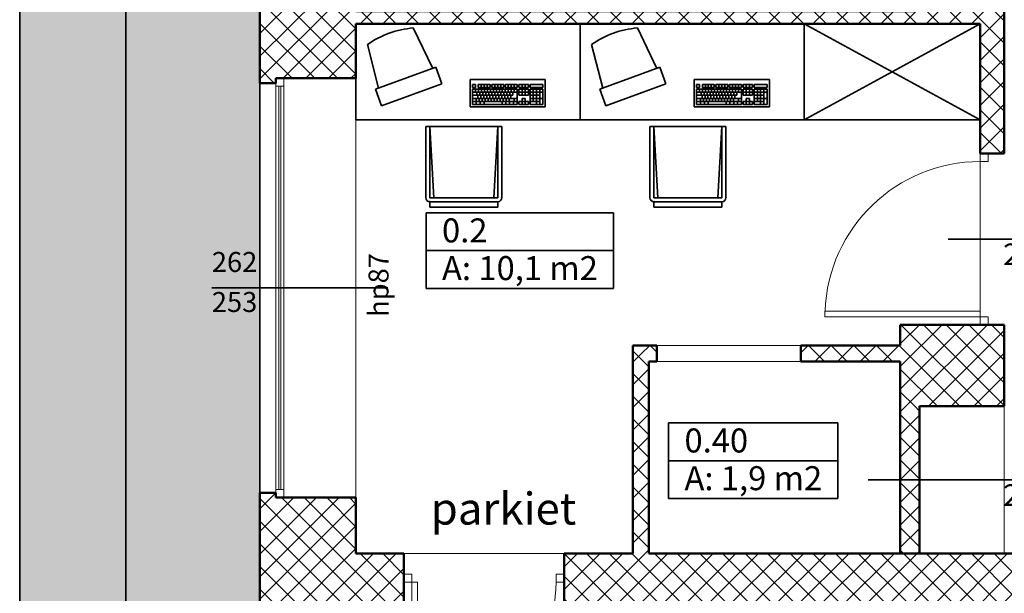
# Model space of a CAD drawing. Units: millimetres. Extents: x -51383 to -16243, y -70816 to -31904.
# Drawn here: x -51383 to -45233, y -51543 to -47957 of the extents above; entities that cross this region are included whole.
import ezdxf
from ezdxf.enums import TextEntityAlignment as Align

# ---------------------------------------------------------------- set-up
doc = ezdxf.new("R2010")
doc.units = ezdxf.units.MM
doc.header["$MEASUREMENT"] = 0
for name, color, linetype in [('0_TABELKI_OPISY', 7, 'Continuous'), ('Okna ArchiCADa', 7, 'Continuous'), ('Znaczniki drzwi ArchiCADa', 7, 'Continuous'), ('Znaczniki okien ArchiCADa', 7, 'Continuous'), ('Ściany', 7, 'Continuous')]:
    doc.layers.add(name, color=color, linetype=linetype)
for name, color, linetype, lineweight, true_color in [('Drzwi ArchiCAD_Nr_pióra__3', 7, 'Continuous', 20, 0xff8040), ('literki_Nr_pióra__4', 7, 'Continuous', 35, 0x029d21), ('Metryczki pomieszczeń ArchiCADa_Nr_pióra__7', 7, 'Continuous', 35, 0x575757), ('Okna ArchiCADa_Nr_pióra__2', 7, 'Continuous', 0, 0xa4a4a4), ('Okna ArchiCADa_Nr_pióra__3', 7, 'Continuous', 20, 0xff8040), ('opisy_Nr_pióra__3', 7, 'Continuous', 20, 0xff8040), ('Schody_Nr_pióra__4', 7, 'Continuous', 35, 0x029d21), ('Wyposażenie_Nr_pióra__4', 7, 'Continuous', 35, 0x029d21), ('Znaczniki drzwi ArchiCADa_Nr_pióra__73', 7, 'Continuous', 40, 0x515151), ('Znaczniki okien ArchiCADa_Nr_pióra__73', 7, 'Continuous', 40, 0x515151), ('Ściany_Nr_pióra__2', 7, 'Continuous', 0, 0xa4a4a4), ('Ściany_Nr_pióra__3', 7, 'Continuous', 20, 0xff8040), ('Ściany_Nr_pióra__4', 7, 'Continuous', 35, 0x029d21)]:
    doc.layers.add(name, color=color, linetype=linetype, lineweight=lineweight, true_color=true_color)
for name, color, linetype, lineweight in [('Metryczki pomieszczeń ArchiCADa_Nr_pióra__6', 154, 'Continuous', 35), ('Okna ArchiCADa_Nr_pióra__1', 7, 'Continuous', 50), ('Znaczniki drzwi ArchiCADa_Nr_pióra__6', 154, 'Continuous', 35), ('Znaczniki okien ArchiCADa_Nr_pióra__6', 154, 'Continuous', 35), ('Ściany_Nr_pióra__1', 7, 'Continuous', 50)]:
    doc.layers.add(name, color=color, linetype=linetype, lineweight=lineweight)
doc.styles.add('GENERATED_STYLE_1', font='arial.ttf')
doc.styles.add('GENERATED_STYLE_2', font='arial.ttf')
doc.linetypes.add('Zygzak duży', pattern='A,0,[1,01 Rzut parteru_4.Kondygnacja (1)1.Shx,S=2.239859,R=0,X=0,Y=0],-282.222223,0', length=282.222223)
pattern_1 = [(45, (0, 0), (-70.71068, 70.71068), []), (135, (0, 0), (70.71068, 70.71068), [])]

# ---------------------------------------------------------------- blocks, each defined once
blk = doc.blocks.new('_0.40_11_1', base_point=(-46801.8, -50478))
at = {"layer": 'Metryczki pomieszczeń ArchiCADa_Nr_pióra__6', "linetype": 'Continuous'}
for p, q in [((-47330.7, -50478), (-47330.7, -50949.4)), ((-47330.7, -50478), (-46272.9, -50478)), ((-46272.9, -50478), (-46272.9, -50949.4)), ((-47330.7, -50713.7), (-46272.9, -50713.7)), ((-47330.7, -50949.4), (-46272.9, -50949.4))]:
    blk.add_line(p, q, dxfattribs=at)
at = {"layer": 'Metryczki pomieszczeń ArchiCADa_Nr_pióra__7', "style": 'GENERATED_STYLE_2'}
for tag, p in [('ROOM_NUMBER', (-47230.7, -50512.2)), ('ROOM_CALC_AREA', (-47230.7, -50748))]:
    blk.add_attdef(tag, text='', height=150, dxfattribs=at).set_placement(p, align=Align.TOP_LEFT)
blk = doc.blocks.new('_0.2_12_1', base_point=(-48259.3, -49164.9))
at = {"layer": 'Metryczki pomieszczeń ArchiCADa_Nr_pióra__6', "linetype": 'Continuous'}
for p, q in [((-48845.1, -49164.9), (-48845.1, -49636.4)), ((-48845.1, -49164.9), (-47673.4, -49164.9)), ((-47673.4, -49164.9), (-47673.4, -49636.4)), ((-48845.1, -49400.7), (-47673.4, -49400.7)), ((-48845.1, -49636.4), (-47673.4, -49636.4))]:
    blk.add_line(p, q, dxfattribs=at)
at = {"layer": 'Metryczki pomieszczeń ArchiCADa_Nr_pióra__7', "style": 'GENERATED_STYLE_2'}
for tag, p in [('ROOM_NUMBER', (-48745.1, -49199.2)), ('ROOM_CALC_AREA', (-48745.1, -49434.9))]:
    blk.add_attdef(tag, text='', height=150, dxfattribs=at).set_placement(p, align=Align.TOP_LEFT)
blk = doc.blocks.new('Ściana_17_1', base_point=(-45233, -47983.7))
at = {"layer": 'Ściany_Nr_pióra__2', "linetype": 'Continuous'}
h = blk.add_hatch(dxfattribs=at)
h.set_pattern_fill('Bloczki_betonowe_kopia_0001', color=256, style=0, pattern_type=2)
h.set_pattern_definition(pattern_1)
h.paths.add_polyline_path([(-45233, -47983.7), (-45233, -47303.7), (-45793, -47303.7), (-45793, -47983.7)])
at = {"layer": 'Ściany_Nr_pióra__1', "linetype": 'Continuous', "flags": 128}
for points in [[(-45383, -47303.7), (-45793, -47303.7)], [(-45793, -47303.7), (-45793, -47903.7)], [(-45233, -47983.7), (-45233, -47303.7)], [(-45793, -47983.7), (-45383, -47983.7)]]:
    blk.add_lwpolyline(points, dxfattribs=at)
blk = doc.blocks.new('D1 metalowe 70')
at = {"layer": 'Drzwi ArchiCAD_Nr_pióra__3', "linetype": 'Continuous'}
for p, q in [((450, 900), (415, 900)), ((415, 900), (415, 0)), ((450, 0), (450, 900)), ((-500, 0), (-450, 0)), ((-450, 0), (-450, -50)), ((415, 0), (450, 0)), ((500, 0), (450, 0)), ((450, 0), (450, -50)), ((-450, -50), (-500, -50)), ((450, -50), (500, -50))]:
    blk.add_line(p, q, dxfattribs=at)
blk.add_arc((450, 0), 900, 92.22873, 180, dxfattribs=at)
blk = doc.blocks.new('Ściana_21_1', base_point=(-45683, -51293.7))
at = {"layer": 'Ściany_Nr_pióra__2', "linetype": 'Continuous'}
h = blk.add_hatch(dxfattribs=at)
h.set_pattern_fill('Bloczki_betonowe_kopia_0001', color=256, style=0, pattern_type=2)
h.set_pattern_definition(pattern_1)
h.paths.add_polyline_path([(-48983, -51623.7), (-48983, -51293.7), (-49283, -51293.7), (-49283, -51623.7)])
h = blk.add_hatch(dxfattribs=at)
h.set_pattern_fill('Bloczki_betonowe_kopia_0001', color=256, style=0, pattern_type=2)
h.set_pattern_definition(pattern_1)
h.paths.add_polyline_path([(-45883, -51623.7), (-45233, -51293.7), (-47983, -51293.7), (-47983, -51623.7)])
at = {"layer": 'Ściany_Nr_pióra__1', "linetype": 'Continuous'}
for p, q in [((-48983, -51293.7), (-48983, -51623.7)), ((-47983, -51293.7), (-47983, -51623.7))]:
    blk.add_line(p, q, dxfattribs=at)
at = {"layer": 'Ściany_Nr_pióra__1', "linetype": 'Continuous', "flags": 128}
for points in [[(-48983, -51293.7), (-49283, -51293.7)], [(-47553, -51293.7), (-47983, -51293.7)], [(-45233, -51293.7), (-47453, -51293.7)], [(-49283, -51623.7), (-48983, -51623.7)], [(-47983, -51623.7), (-45883, -51623.7)]]:
    blk.add_lwpolyline(points, dxfattribs=at)
at = {"layer": 'Drzwi ArchiCAD_Nr_pióra__3', "linetype": 'Continuous', "zscale": 1000, "rotation": 180}
blk.add_blockref('D1 metalowe 70', (-48483, -51473.7), dxfattribs=at)
blk = doc.blocks.new('Ściana_22_1', base_point=(-45683, -51293.7))
at = {"layer": 'Ściany_Nr_pióra__2', "linetype": 'Continuous'}
h = blk.add_hatch(dxfattribs=at)
h.set_pattern_fill('Bloczki_betonowe_kopia_0001', color=256, style=0, pattern_type=2)
h.set_pattern_definition(pattern_1)
h.paths.add_polyline_path([(-45883, -51623.7), (-45883, -52033.7), (-45233, -52033.7), (-45233, -51293.7)])
at = {"layer": 'Ściany_Nr_pióra__1', "linetype": 'Continuous', "flags": 128}
for points in [[(-45883, -51623.7), (-45883, -52033.7)], [(-45233, -52033.7), (-45233, -51623.7)], [(-45533, -52033.7), (-45233, -52033.7)]]:
    blk.add_lwpolyline(points, dxfattribs=at)
blk = doc.blocks.new('Ściana_24_1', base_point=(-47553, -49993.7))
at = {"layer": 'Ściany_Nr_pióra__2', "linetype": 'Continuous'}
h = blk.add_hatch(dxfattribs=at)
h.set_pattern_fill('Bloczki_betonowe_kopia_0001', color=256, style=0, pattern_type=2)
h.set_pattern_definition(pattern_1)
h.paths.add_polyline_path([(-47403, -50093.7), (-47403, -49993.7), (-47553, -49993.7), (-47453, -50093.7)])
h = blk.add_hatch(dxfattribs=at)
h.set_pattern_fill('Bloczki_betonowe_kopia_0001', color=256, style=0, pattern_type=2)
h.set_pattern_definition(pattern_1)
h.paths.add_polyline_path([(-45883, -50093.7), (-45883, -49993.7), (-46503, -49993.7), (-46503, -50093.7)])
at = {"layer": 'Ściany_Nr_pióra__1', "linetype": 'Continuous'}
for p, q in [((-47403, -49993.7), (-47403, -50093.7)), ((-46503, -49993.7), (-46503, -50093.7))]:
    blk.add_line(p, q, dxfattribs=at)
at = {"layer": 'Ściany_Nr_pióra__1', "linetype": 'Continuous', "flags": 128}
for points in [[(-47403, -49993.7), (-47553, -49993.7)], [(-45883, -49993.7), (-46503, -49993.7)], [(-47453, -50093.7), (-47403, -50093.7)], [(-46503, -50093.7), (-45883, -50093.7)]]:
    blk.add_lwpolyline(points, dxfattribs=at)
blk = doc.blocks.new('O stałe potr 70_4')
at = {"layer": 'Okna ArchiCADa_Nr_pióra__3', "linetype": 'Continuous'}
for p, q in [((-1310, 0), (1310, 0)), ((-1260, 0), (-1260, -50)), ((1260, 0), (1260, -50)), ((-1310, -50), (1310, -50)), ((-1260, -18.65), (1260, -18.65)), ((-1260, -31.35), (1260, -31.35))]:
    blk.add_line(p, q, dxfattribs=at)
blk = doc.blocks.new('Znacznik okna-drzwi - 70_3')
at = {"layer": 'Znaczniki okien ArchiCADa_Nr_pióra__6', "linetype": 'Continuous'}
blk.add_line((0, -900), (0, 200), dxfattribs=at)
at = {"layer": 'Znaczniki okien ArchiCADa_Nr_pióra__73', "style": 'GENERATED_STYLE_1'}
for tag, rotation, p in [('AC_WIDO_A_SIZE', 90, (-19.6, -859.2)), ('AC_WIDO_B_SIZE', 90, (230.4, -859.3)), ('AC_MarkerText_4', 180, (189.7, 251.7))]:
    blk.add_attdef(tag, text='', height=125, rotation=rotation, dxfattribs=at).set_placement(p, align=Align.BOTTOM_LEFT)
blk = doc.blocks.new('Ściana_26_1', base_point=(-49283, -36363.7))
at = {"layer": 'Ściany_Nr_pióra__2', "linetype": 'Continuous'}
h = blk.add_hatch(dxfattribs=at)
h.set_pattern_fill('Bloczki_betonowe_kopia_0001', color=256, style=0, pattern_type=2)
h.set_pattern_definition(pattern_1)
h.paths.add_polyline_path([(-49883, -48353.7), (-49783, -48353.7), (-49783, -48323.7), (-49283, -48323.7), (-49283, -47223.7), (-49783, -47223.7), (-49783, -47193.7), (-49883, -47193.7)])
h = blk.add_hatch(dxfattribs=at)
h.set_pattern_fill('Bloczki_betonowe_kopia_0001', color=256, style=0, pattern_type=2)
h.set_pattern_definition(pattern_1)
h.paths.add_polyline_path([(-49883, -52073.7), (-49783, -52073.7), (-49783, -52043.7), (-49283, -52043.7), (-49283, -50943.7), (-49783, -50943.7), (-49783, -50913.7), (-49883, -50913.7)])
at = {"layer": 'Ściany_Nr_pióra__1', "linetype": 'Continuous'}
for p, q in [((-49283, -48323.7), (-49783, -48323.7)), ((-49783, -48323.7), (-49783, -48353.7)), ((-49783, -48353.7), (-49883, -48353.7)), ((-49783, -50913.7), (-49883, -50913.7)), ((-49783, -50943.7), (-49783, -50913.7)), ((-49283, -50943.7), (-49783, -50943.7))]:
    blk.add_line(p, q, dxfattribs=at)
at = {"layer": 'Ściany_Nr_pióra__1', "linetype": 'Continuous', "flags": 128}
for points in [[(-49883, -47193.7), (-49883, -48353.7)], [(-49283, -48323.7), (-49283, -47983.7)], [(-49883, -50913.7), (-49883, -52073.7)], [(-49283, -51293.7), (-49283, -50943.7)]]:
    blk.add_lwpolyline(points, dxfattribs=at)
at = {"layer": 'Ściany_Nr_pióra__3', "linetype": 'Continuous'}
for p, q in [((-49283, -50943.7), (-49283, -48323.7)), ((-49883, -48353.7), (-49883, -50913.7))]:
    blk.add_line(p, q, dxfattribs=at)
at = {"layer": 'Okna ArchiCADa_Nr_pióra__3', "linetype": 'Continuous', "xscale": -1, "zscale": 1000, "rotation": 90}
blk.add_blockref('O stałe potr 70_4', (-49783, -49633.7), dxfattribs=at)
at = {"layer": 'Znaczniki okien ArchiCADa', "color": 154, "lineweight": 35}
ref = blk.add_blockref('Znacznik okna-drzwi - 70_3', (-49283, -49633.7), dxfattribs=dict(at, rotation=270))
ref.add_attrib('AC_MarkerText_4', 'hp87', dxfattribs={"layer": 'Znaczniki okien ArchiCADa_Nr_pióra__73', "color": 251, "true_color": 0x515151, "height": 125, "rotation": 90, "style": 'GENERATED_STYLE_1'}).set_placement((-49040.1, -49814.6), align=Align.BOTTOM_LEFT)
ref.add_attrib('AC_WIDO_A_SIZE', '262', dxfattribs={"layer": 'Znaczniki okien ArchiCADa_Nr_pióra__73', "color": 251, "true_color": 0x515151, "height": 125, "rotation": 360, "style": 'GENERATED_STYLE_1'}).set_placement((-50183, -49573.2), align=Align.BOTTOM_LEFT)
ref.add_attrib('AC_WIDO_B_SIZE', '253', dxfattribs={"layer": 'Znaczniki okien ArchiCADa_Nr_pióra__73', "color": 251, "true_color": 0x515151, "height": 125, "rotation": 360, "style": 'GENERATED_STYLE_1'}).set_placement((-50183, -49823.3), align=Align.BOTTOM_LEFT)
blk = doc.blocks.new('Znacznik okna-drzwi - 70_14')
at = {"layer": 'Znaczniki drzwi ArchiCADa_Nr_pióra__6', "linetype": 'Continuous'}
blk.add_line((0, -630), (0, 200), dxfattribs=at)
at = {"layer": 'Znaczniki drzwi ArchiCADa_Nr_pióra__73', "style": 'GENERATED_STYLE_1'}
for tag, p in [('AC_WIDO_B_SIZE', (-248.8, -278.6)), ('AC_WIDO_A_SIZE', (21.2, -381))]:
    blk.add_attdef(tag, text='', height=135, rotation=270, dxfattribs=at).set_placement(p, align=Align.BOTTOM_LEFT)
blk = doc.blocks.new('Ściana_34_1', base_point=(-42113, -51293.7))
at = {"layer": 'Ściany_Nr_pióra__2', "linetype": 'Continuous'}
h = blk.add_hatch(dxfattribs=at)
h.set_pattern_fill('Bloczki_betonowe_kopia_0001', color=256, style=0, pattern_type=2)
h.set_pattern_definition(pattern_1)
h.paths.add_polyline_path([(-44183, -51623.7), (-44183, -51293.7), (-45233, -51293.7), (-45233, -51623.7)])
h = blk.add_hatch(dxfattribs=at)
h.set_pattern_fill('Bloczki_betonowe_kopia_0001', color=256, style=0, pattern_type=2)
h.set_pattern_definition(pattern_1)
h.paths.add_polyline_path([(-42113, -51623.7), (-42013, -51293.7), (-43183, -51293.7), (-43183, -51623.7)])
at = {"layer": 'Ściany_Nr_pióra__1', "linetype": 'Continuous'}
for p, q in [((-44183, -51293.7), (-44183, -51623.7)), ((-43183, -51293.7), (-43183, -51623.7))]:
    blk.add_line(p, q, dxfattribs=at)
at = {"layer": 'Ściany_Nr_pióra__1', "linetype": 'Continuous', "flags": 128}
for points in [[(-44183, -51293.7), (-45233, -51293.7)], [(-42013, -51293.7), (-43183, -51293.7)], [(-45233, -51623.7), (-44183, -51623.7)], [(-43183, -51623.7), (-42113, -51623.7)]]:
    blk.add_lwpolyline(points, dxfattribs=at)
at = {"layer": 'Drzwi ArchiCAD_Nr_pióra__3', "linetype": 'Continuous', "zscale": 1000, "rotation": 180}
blk.add_blockref('D1 metalowe 70', (-43683, -51523.7), dxfattribs=at)
at = {"layer": 'Znaczniki drzwi ArchiCADa', "color": 154, "lineweight": 35}
ref = blk.add_blockref('Znacznik okna-drzwi - 70_14', (-43683, -51623.7), dxfattribs=dict(at, rotation=180))
ref.add_attrib('AC_WIDO_A_SIZE', '90', dxfattribs={"layer": 'Znaczniki drzwi ArchiCADa_Nr_pióra__73', "color": 251, "true_color": 0x515151, "height": 135, "rotation": 90, "style": 'GENERATED_STYLE_1'}).set_placement((-43704.2, -51154.5), align=Align.BOTTOM_LEFT)
ref.add_attrib('AC_WIDO_B_SIZE', '215', dxfattribs={"layer": 'Znaczniki drzwi ArchiCADa_Nr_pióra__73', "color": 251, "true_color": 0x515151, "height": 135, "rotation": 90, "style": 'GENERATED_STYLE_1'}).set_placement((-43434.2, -51257), align=Align.BOTTOM_LEFT)
blk = doc.blocks.new('Ściana_46_1', base_point=(-47553, -51293.7))
at = {"layer": 'Ściany_Nr_pióra__2', "linetype": 'Continuous'}
h = blk.add_hatch(dxfattribs=at)
h.set_pattern_fill('Bloczki_betonowe_kopia_0001', color=256, style=0, pattern_type=2)
h.set_pattern_definition(pattern_1)
h.paths.add_polyline_path([(-47453, -51293.7), (-47453, -50093.7), (-47553, -49993.7), (-47553, -51293.7)])
at = {"layer": 'Ściany_Nr_pióra__1', "linetype": 'Continuous', "flags": 128}
for points in [[(-47553, -49993.7), (-47553, -51293.7)], [(-47453, -51293.7), (-47453, -50093.7)]]:
    blk.add_lwpolyline(points, dxfattribs=at)
blk = doc.blocks.new('O nisza 70')
at = {"layer": 'Okna ArchiCADa_Nr_pióra__2', "linetype": 'Continuous'}
h = blk.add_hatch(dxfattribs=at)
h.set_pattern_fill('Bloczki_betonowe_kopia_0001', color=256, style=0, pattern_type=2)
h.set_pattern_definition(pattern_1)
h.paths.add_polyline_path([(-460, -650), (460, -650), (460, -530), (-460, -530)])
at = {"layer": 'Okna ArchiCADa_Nr_pióra__1', "linetype": 'Continuous'}
for p, q in [((-460, 0), (-460, -530)), ((460, -530), (460, 0)), ((-460, -530), (460, -530)), ((-460, -650), (460, -650))]:
    blk.add_line(p, q, dxfattribs=at)
at = {"layer": 'Okna ArchiCADa_Nr_pióra__3', "linetype": 'Continuous'}
blk.add_line((-460, 0), (460, 0), dxfattribs=at)
blk = doc.blocks.new('Znacznik okna-drzwi - 70_4')
at = {"layer": 'Znaczniki okien ArchiCADa_Nr_pióra__6', "linetype": 'Continuous'}
blk.add_line((0, 300), (0, -850), dxfattribs=at)
at = {"layer": 'Znaczniki okien ArchiCADa_Nr_pióra__73', "style": 'GENERATED_STYLE_1'}
for tag, p in [('AC_WIDO_A_SIZE', (-21.2, 139.2)), ('AC_WIDO_B_SIZE', (248.8, 36.7))]:
    blk.add_attdef(tag, text='', height=135, rotation=90, dxfattribs=at).set_placement(p, align=Align.BOTTOM_LEFT)
blk = doc.blocks.new('Ściana_47_1', base_point=(-45233, -49863.7))
at = {"layer": 'Ściany_Nr_pióra__2', "linetype": 'Continuous'}
h = blk.add_hatch(dxfattribs=at)
h.set_pattern_fill('Bloczki_betonowe_kopia_0001', color=256, style=0, pattern_type=2)
h.set_pattern_definition(pattern_1)
h.paths.add_polyline_path([(-45883, -50373.7), (-45233, -50373.7), (-45233, -49863.7), (-45883, -49863.7)])
at = {"layer": 'Ściany_Nr_pióra__1', "linetype": 'Continuous', "flags": 128}
for points in [[(-45883, -49863.7), (-45883, -49993.7)], [(-45383, -49863.7), (-45883, -49863.7)], [(-45233, -50373.7), (-45233, -49863.7)], [(-45883, -50093.7), (-45883, -50373.7)]]:
    blk.add_lwpolyline(points, dxfattribs=at)
at = {"layer": 'Okna ArchiCADa', "color": 11, "linetype": 'Continuous', "lineweight": 20, "true_color": 0xff8040, "zscale": 1000, "rotation": 270}
blk.add_blockref('O nisza 70', (-45233, -50833.7), dxfattribs=at)
at = {"layer": 'Znaczniki okien ArchiCADa', "color": 154, "lineweight": 35}
ref = blk.add_blockref('Znacznik okna-drzwi - 70_4', (-45233, -50833.7), dxfattribs=dict(at, rotation=270))
ref.add_attrib('AC_WIDO_A_SIZE', '92', dxfattribs={"layer": 'Znaczniki okien ArchiCADa_Nr_pióra__73', "color": 251, "true_color": 0x515151, "height": 135, "rotation": 360, "style": 'GENERATED_STYLE_1'}).set_placement((-45137.9, -50768.4), align=Align.BOTTOM_LEFT)
ref.add_attrib('AC_WIDO_B_SIZE', '200', dxfattribs={"layer": 'Znaczniki okien ArchiCADa_Nr_pióra__73', "color": 251, "true_color": 0x515151, "height": 135, "rotation": 360, "style": 'GENERATED_STYLE_1'}).set_placement((-45240.3, -51038.4), align=Align.BOTTOM_LEFT)
blk = doc.blocks.new('D1 metalowe 70_5')
at = {"layer": 'Drzwi ArchiCAD_Nr_pióra__3', "linetype": 'Continuous'}
for p, q in [((485, 970), (450, 970)), ((450, 970), (450, 0)), ((485, 0), (485, 970)), ((-535, 0), (-485, 0)), ((-485, 0), (-485, -50)), ((450, 0), (485, 0)), ((535, 0), (485, 0)), ((485, 0), (485, -50)), ((-485, -50), (-535, -50)), ((485, -50), (535, -50))]:
    blk.add_line(p, q, dxfattribs=at)
blk.add_arc((485, 0), 970, 92.06782, 180, dxfattribs=at)
blk = doc.blocks.new('Znacznik okna-drzwi - 70_15')
at = {"layer": 'Znaczniki drzwi ArchiCADa_Nr_pióra__6', "linetype": 'Continuous'}
blk.add_line((0, -450), (0, 200), dxfattribs=at)
at = {"layer": 'Znaczniki drzwi ArchiCADa_Nr_pióra__73', "style": 'GENERATED_STYLE_1'}
for tag, p in [('AC_WIDO_B_SIZE', (-248.8, -98.6)), ('AC_WIDO_A_SIZE', (21.2, -201))]:
    blk.add_attdef(tag, text='', height=135, rotation=270, dxfattribs=at).set_placement(p, align=Align.BOTTOM_LEFT)
blk = doc.blocks.new('Ściana_48_1', base_point=(-45233, -49863.7))
at = {"layer": 'Ściany_Nr_pióra__2', "linetype": 'Continuous'}
h = blk.add_hatch(dxfattribs=at)
h.set_pattern_fill('Bloczki_betonowe_kopia_0001', color=256, style=0, pattern_type=2)
h.set_pattern_definition(pattern_1)
h.paths.add_polyline_path([(-45383, -48793.7), (-45233, -48793.7), (-45233, -47983.7), (-45383, -47983.7)])
at = {"layer": 'Ściany_Nr_pióra__1', "linetype": 'Continuous'}
blk.add_line((-45233, -48793.7), (-45383, -48793.7), dxfattribs=at)
at = {"layer": 'Ściany_Nr_pióra__1', "linetype": 'Continuous', "flags": 128}
for points in [[(-45383, -47983.7), (-45383, -48793.7)], [(-45233, -48793.7), (-45233, -47983.7)], [(-45383, -49863.7), (-45233, -49863.7)]]:
    blk.add_lwpolyline(points, dxfattribs=at)
at = {"layer": 'Drzwi ArchiCAD_Nr_pióra__3', "linetype": 'Continuous', "xscale": -1, "zscale": 1000, "rotation": 90}
blk.add_blockref('D1 metalowe 70_5', (-45383, -49328.7), dxfattribs=at)
at = {"layer": 'Znaczniki drzwi ArchiCADa', "color": 154, "lineweight": 35}
ref = blk.add_blockref('Znacznik okna-drzwi - 70_15', (-45383, -49328.7), dxfattribs=dict(at, rotation=90))
ref.add_attrib('AC_WIDO_A_SIZE', '97', dxfattribs={"layer": 'Znaczniki drzwi ArchiCADa_Nr_pióra__73', "color": 251, "true_color": 0x515151, "height": 135, "rotation": 360, "style": 'GENERATED_STYLE_1'}).set_placement((-45137.9, -49263.4), align=Align.BOTTOM_LEFT)
ref.add_attrib('AC_WIDO_B_SIZE', '215', dxfattribs={"layer": 'Znaczniki drzwi ArchiCADa_Nr_pióra__73', "color": 251, "true_color": 0x515151, "height": 135, "rotation": 360, "style": 'GENERATED_STYLE_1'}).set_placement((-45240.3, -49533.4), align=Align.BOTTOM_LEFT)
blk = doc.blocks.new('Ściana_49_1', base_point=(-49283, -47983.7))
at = {"layer": 'Ściany_Nr_pióra__2', "linetype": 'Continuous'}
h = blk.add_hatch(dxfattribs=at)
h.set_pattern_fill('Bloczki_betonowe_kopia_0001', color=256, style=0, pattern_type=2)
h.set_pattern_definition(pattern_1)
h.paths.add_polyline_path([(-49283, -47983.7), (-45793, -47983.7), (-45793, -47903.7), (-49283, -47903.7)])
at = {"layer": 'Ściany_Nr_pióra__1', "linetype": 'Continuous', "flags": 128}
for points in [[(-45793, -47903.7), (-49283, -47903.7)], [(-49283, -47983.7), (-45793, -47983.7)]]:
    blk.add_lwpolyline(points, dxfattribs=at)
blk = doc.blocks.new('Biurko prostokątne 70')
at = {"layer": 'Wyposażenie_Nr_pióra__4', "linetype": 'Continuous'}
for p, q in [((1400, 600), (0, 600)), ((0, 600), (0, 0)), ((1400, 0), (1400, 600)), ((0, 0), (1400, 0))]:
    blk.add_line(p, q, dxfattribs=at)
blk = doc.blocks.new('Klawiatura 70')
at = {"layer": 'Wyposażenie_Nr_pióra__4', "linetype": 'Continuous'}
for p, q in [((470, 170), (0, 170)), ((0, 170), (0, 0)), ((15, 140), (33.7, 140)), ((15, 121), (15, 140)), ((33.7, 121), (33.7, 140)), ((51, 121), (51, 140)), ((125.7, 140), (51, 140)), ((69.7, 121), (69.7, 140)), ((88.3, 121), (88.3, 140)), ((107, 121), (107, 140)), ((125.7, 121), (125.7, 140)), ((135.7, 121), (135.7, 140)), ((210.3, 140), (135.7, 140)), ((154.3, 121), (154.3, 140)), ((173, 121), (173, 140)), ((191.7, 121), (191.7, 140)), ((210.3, 121), (210.3, 140)), ((220.3, 121), (220.3, 140)), ((295, 140), (220.3, 140)), ((239, 121), (239, 140)), ((257.7, 121), (257.7, 140)), ((276.3, 121), (276.3, 140)), ((295, 121), (295, 140)), ((305, 121), (305, 140)), ((365, 140), (305, 140)), ((325, 121), (325, 140)), ((345, 121), (345, 140)), ((365, 121), (365, 140)), ((455, 140), (375, 140)), ((375, 121), (375, 140)), ((455, 121), (455, 140)), ((470, 0), (470, 170)), ((15, 121), (33.7, 121)), ((15, 15), (15, 110)), ((295, 110), (15, 110)), ((15, 91), (295, 91)), ((15, 72), (267, 72)), ((33.7, 91), (33.7, 110)), ((43, 72), (43, 91)), ((49, 53), (49, 72)), ((125.7, 121), (51, 121)), ((52.3, 91), (52.3, 110)), ((61.7, 72), (61.7, 91)), ((67.7, 53), (67.7, 72)), ((71, 91), (71, 110)), ((80.3, 72), (80.3, 91)), ((86.3, 53), (86.3, 72)), ((89.7, 91), (89.7, 110)), ((99, 72), (99, 91)), ((105, 53), (105, 72)), ((108.3, 91), (108.3, 110)), ((117.7, 72), (117.7, 91)), ((123.7, 53), (123.7, 72)), ((127, 91), (127, 110)), ((210.3, 121), (135.7, 121)), ((136.3, 72), (136.3, 91)), ((142.3, 53), (142.3, 72)), ((145.7, 91), (145.7, 110)), ((155, 72), (155, 91)), ((161, 53), (161, 72)), ((164.3, 91), (164.3, 110)), ((173.7, 72), (173.7, 91)), ((179.7, 53), (179.7, 72)), ((183, 91), (183, 110)), ((192.3, 72), (192.3, 91)), ((198.3, 53), (198.3, 72)), ((201.7, 91), (201.7, 110)), ((211, 72), (211, 91)), ((217, 53), (217, 72)), ((295, 121), (220.3, 121)), ((220.3, 91), (220.3, 110)), ((229.7, 72), (229.7, 91)), ((235.7, 53), (235.7, 72)), ((239, 91), (239, 110)), ((248.3, 72), (248.3, 91)), ((254.3, 53), (254.3, 72)), ((257.7, 91), (257.7, 110)), ((267, 72), (267, 91)), ((276.3, 91), (276.3, 110)), ((295, 15), (295, 110)), ((365, 121), (305, 121)), ((365, 110), (305, 110)), ((305, 72), (305, 110)), ((305, 91), (365, 91)), ((305, 72), (365, 72)), ((325, 72), (325, 110)), ((345, 72), (345, 110)), ((365, 72), (365, 110)), ((455, 121), (375, 121)), ((375, 15), (375, 110)), ((455, 110), (375, 110)), ((375, 91), (455, 91)), ((375, 72), (435, 72)), ((395, 34), (395, 110)), ((415, 15), (415, 110)), ((435, 15), (435, 110)), ((455, 15), (455, 110)), ((0, 0), (470, 0)), ((15, 53), (295, 53)), ((15, 34), (295, 34)), ((295, 15), (15, 15)), ((39.3, 34), (39.3, 53)), ((39.3, 15), (39.3, 34)), ((58, 34), (58, 53)), ((63.7, 15), (63.7, 34)), ((76.7, 34), (76.7, 53)), ((88, 15), (88, 34)), ((95.3, 34), (95.3, 53)), ((114, 34), (114, 53)), ((132.7, 34), (132.7, 53)), ((151.3, 34), (151.3, 53)), ((170, 34), (170, 53)), ((188.7, 34), (188.7, 53)), ((200, 15), (200, 34)), ((207.3, 34), (207.3, 53)), ((223.7, 15), (223.7, 34)), ((226, 34), (226, 53)), ((244.7, 34), (244.7, 53)), ((247.5, 15), (247.5, 34)), ((271.2, 15), (271.2, 34)), ((276.3, 34), (276.3, 53)), ((305, 34), (365, 34)), ((305, 15), (305, 34)), ((365, 15), (305, 15)), ((325, 15), (325, 53)), ((325, 53), (345, 53)), ((345, 15), (345, 53)), ((365, 15), (365, 34)), ((375, 53), (455, 53)), ((375, 34), (435, 34)), ((455, 15), (375, 15))]:
    blk.add_line(p, q, dxfattribs=at)
blk = doc.blocks.new('Monitor 70')
at = {"layer": 'Wyposażenie_Nr_pióra__4', "linetype": 'Continuous'}
for p, q in [((20, 0), (47.9, 279.3)), ((352.1, 279.3), (380, 0)), ((0, 0), (0, -110)), ((400, 0), (0, 0)), ((400, 0), (400, -110)), ((0, -110), (400, -110))]:
    blk.add_line(p, q, dxfattribs=at)
blk.add_arc((200, -268.1), 568.1, 74.47201, 105.52794, dxfattribs=at)
blk = doc.blocks.new('Krzesło 02 70')
at = {"layer": 'Wyposażenie_Nr_pióra__4', "linetype": 'Continuous'}
for p, q in [((212.5, 504.7), (-212.5, 504.7)), ((-212.5, 504.7), (-212.5, 470)), ((-212.5, 504.7), (212.5, 504.7)), ((-212.5, 470), (-212.5, 504.7)), ((212.5, 470), (212.5, 504.7)), ((212.5, 470), (212.5, 504.7)), ((-237.5, 445), (-237.5, 0)), ((-237.5, 445), (-237.5, 0)), ((-212.5, 470), (212.5, 470)), ((-187.5, 445), (-212.5, 0)), ((-212.5, 445), (212.5, 445)), ((-212.5, 445), (-212.5, 0)), ((187.5, 445), (212.5, 0)), ((212.5, 445), (212.5, 0)), ((237.5, 0), (237.5, 445)), ((237.5, 445), (237.5, 0)), ((-237.5, 0), (237.5, 0)), ((-237.5, 0), (237.5, 0)), ((-212.5, 0), (212.5, 0))]:
    blk.add_line(p, q, dxfattribs=at)
for centre, start, end in [((-212.5, 445), 90, 180), ((-212.5, 445), 90, 180), ((212.5, 445), 0, 90), ((212.5, 445), 0, 90)]:
    blk.add_arc(centre, 25, start, end, dxfattribs=at)
for p in [(-237.5, 445), (212.5, 470)]:
    blk.add_point(p, dxfattribs=at)

msp = doc.modelspace()

# ---------------------------------------------------------------- hatches: boundary and pattern name
at = {"layer": 'Ściany_Nr_pióra__2', "linetype": 'Continuous', "lineweight": 0, "true_color": 0x292929}
msp.add_hatch(color=250, dxfattribs=at).paths.add_polyline_path([(-45282.99, -60573.69), (-34082.99, -60573.69), (-34082.99, -70815.54), (-45282.99, -70815.54), (-45282.99, -62483.69), (-51382.99, -62483.69), (-51382.99, -44603.69), (-49882.99, -44603.69), (-49882.99, -60943.69), (-45282.99, -60943.69)])

# ---------------------------------------------------------------- linework, layer by layer
at = {"layer": '0_TABELKI_OPISY', "color": 9, "linetype": 'Continuous', "lineweight": 0, "true_color": 0xb5d2ac, "flags": 128}
for points in [[(-47552.99, -49993.69), (-45882.99, -49993.69), (-45882.99, -49863.69), (-45382.99, -49863.69), (-45382.99, -47983.69), (-45792.99, -47983.69), (-49282.99, -47983.69), (-49282.99, -51293.69), (-47552.99, -51293.69)], [(-47452.99, -51293.69), (-45882.99, -51293.69), (-45882.99, -50093.69), (-47452.99, -50093.69)]]:
    msp.add_lwpolyline(points, close=True, dxfattribs=at)
at = {"layer": 'literki_Nr_pióra__4', "linetype": 'Continuous'}
for p, q in [((-45382.99, -48583.69), (-46482.99, -47983.69)), ((-46482.99, -47983.69), (-45382.99, -47983.69)), ((-45382.99, -47983.69), (-46482.99, -48583.69)), ((-46482.99, -48583.69), (-45382.99, -48583.69))]:
    msp.add_line(p, q, dxfattribs=at)
at = {"layer": 'Schody_Nr_pióra__4', "linetype": 'Zygzak duży'}
msp.add_line((-50719.29, -61654.28), (-50719.29, -46361.6), dxfattribs=at)
at = {"layer": 'Ściany_Nr_pióra__4', "linetype": 'Continuous', "flags": 128}
msp.add_lwpolyline([(-45282.99, -60573.69), (-34082.99, -60573.69), (-34082.99, -70815.54), (-45282.99, -70815.54), (-45282.99, -62483.69), (-51382.99, -62483.69), (-51382.99, -44603.69), (-49882.99, -44603.69), (-49882.99, -60943.69), (-45282.99, -60943.69)], close=True, dxfattribs=at)

# ---------------------------------------------------------------- block references
at = {"layer": '0_TABELKI_OPISY', "color": 251, "linetype": 'Continuous', "lineweight": 35, "true_color": 0x575757}
ref = msp.add_blockref('_0.2_12_1', (-48259.29, -49164.94), dxfattribs=at)
ref.add_attrib('ROOM_NUMBER', '0.2', dxfattribs={"layer": 'Metryczki pomieszczeń ArchiCADa_Nr_pióra__7', "color": 251, "true_color": 0x575757, "height": 150, "style": 'GENERATED_STYLE_2'}).set_placement((-48745.15, -49199.22), align=Align.TOP_LEFT)
ref.add_attrib('ROOM_CALC_AREA', 'A: 10,1 m2', dxfattribs={"layer": 'Metryczki pomieszczeń ArchiCADa_Nr_pióra__7', "color": 251, "true_color": 0x575757, "height": 150, "style": 'GENERATED_STYLE_2'}).set_placement((-48745.15, -49434.94), align=Align.TOP_LEFT)
ref = msp.add_blockref('_0.40_11_1', (-46801.8, -50477.96), dxfattribs=at)
ref.add_attrib('ROOM_NUMBER', '0.40', dxfattribs={"layer": 'Metryczki pomieszczeń ArchiCADa_Nr_pióra__7', "color": 251, "true_color": 0x575757, "height": 150, "style": 'GENERATED_STYLE_2'}).set_placement((-47230.74, -50512.25), align=Align.TOP_LEFT)
ref.add_attrib('ROOM_CALC_AREA', 'A: 1,9 m2', dxfattribs={"layer": 'Metryczki pomieszczeń ArchiCADa_Nr_pióra__7', "color": 251, "true_color": 0x575757, "height": 150, "style": 'GENERATED_STYLE_2'}).set_placement((-47230.74, -50747.96), align=Align.TOP_LEFT)
at = {"layer": 'Wyposażenie_Nr_pióra__4', "linetype": 'Continuous', "zscale": 1000}
for name, p in [('Biurko prostokątne 70', (-49282.99, -48583.69)), ('Biurko prostokątne 70', (-47882.99, -48583.69)), ('Klawiatura 70', (-48570.08, -48501.87)), ('Klawiatura 70', (-47170.08, -48501.87))]:
    msp.add_blockref(name, p, dxfattribs=at)
for name, p, rotation in [('Monitor 70', (-49160.15, -48391.97), 20.02305653510573), ('Monitor 70', (-47760.15, -48391.97), 20.02305653510573), ('Krzesło 02 70', (-48609.04, -48624.95), 180), ('Krzesło 02 70', (-47209.04, -48624.95), 180)]:
    msp.add_blockref(name, p, dxfattribs=dict(at, rotation=rotation))
at = {"layer": 'Ściany'}
for name, p in [('Ściana_26_1', (-49282.99, -36363.69)), ('Ściana_17_1', (-45232.99, -47983.69)), ('Ściana_49_1', (-49282.99, -47983.69)), ('Ściana_48_1', (-45232.99, -49863.69)), ('Ściana_47_1', (-45232.99, -49863.69)), ('Ściana_24_1', (-47552.99, -49993.69)), ('Ściana_46_1', (-47552.99, -51293.69)), ('Ściana_34_1', (-42112.99, -51293.69)), ('Ściana_21_1', (-45682.99, -51293.69)), ('Ściana_22_1', (-45682.99, -51293.69))]:
    msp.add_blockref(name, p, dxfattribs=at)

# ---------------------------------------------------------------- texts
at = {"layer": 'opisy_Nr_pióra__3', "linetype": 'Continuous', "insert": (-48361.19, -51113), "char_height": 200, "attachment_point": 8, "style": 'GENERATED_STYLE_1'}
msp.add_mtext('\\A1;{\\fArial|b0|i0|c238|p38;parkiet}', dxfattribs=at)

doc.saveas('drawing.dxf')
